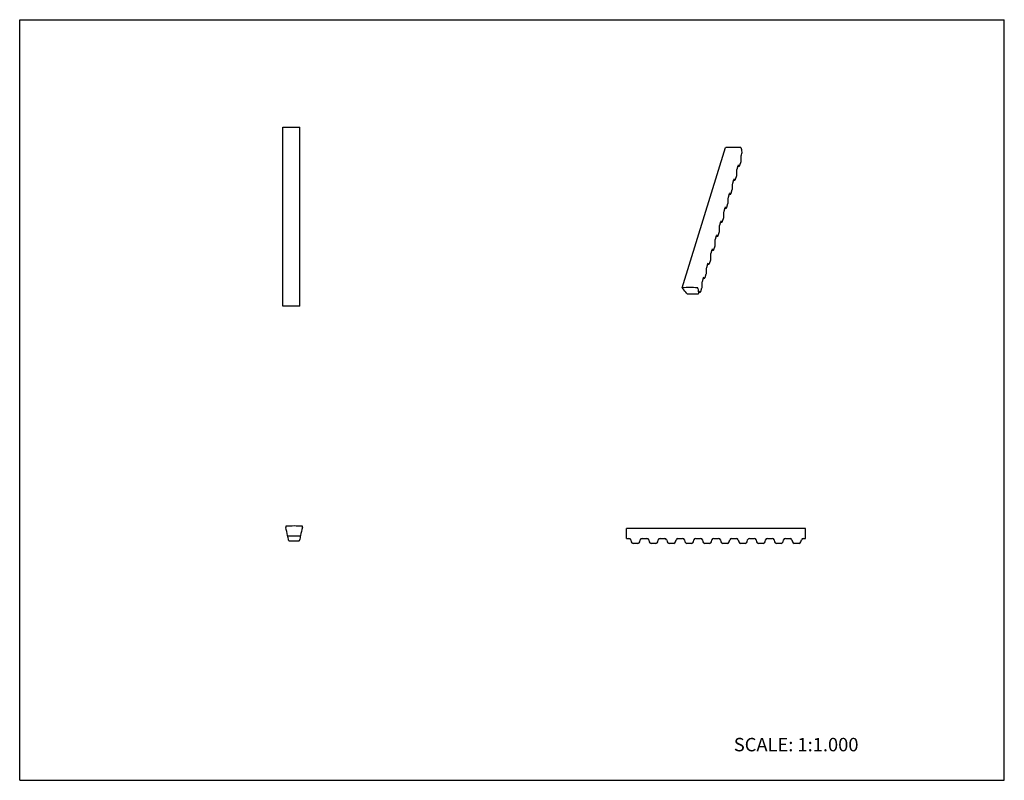
# Model space of a CAD drawing. Units: inches. Extents: x 0 to 22, y 0 to 17.
import ezdxf

# ---------------------------------------------------------------- set-up
doc = ezdxf.new("R2010")
doc.units = ezdxf.units.IN
doc.header["$LTSCALE"] = 1.21
doc.header["$MEASUREMENT"] = 0
doc.layers.get('0').update_dxf_attribs({"linetype": 'CONTINUOUS'})
doc.styles.get("Standard").update_dxf_attribs({"font": 'txt', "width": 0.8})

msp = doc.modelspace()

# ---------------------------------------------------------------- linework, layer by layer
at = {"color": 7, "linetype": 'CONTINUOUS'}
for p, q in [((0, 0), (0, 17)), ((0, 17), (22, 17)), ((22, 0), (22, 17)), ((5.883, 10.6), (5.883, 14.6)), ((5.883, 14.6), (6.258, 14.6)), ((6.258, 10.6), (6.258, 14.6)), ((14.804, 11.007), (15.772, 14.141)), ((16.121, 14.132), (16.117, 14.139)), ((16.118, 13.908), (16.118, 13.914)), ((16.119, 13.899), (16.118, 13.908)), ((16.122, 13.869), (16.122, 13.875)), ((16.124, 13.966), (16.126, 13.972)), ((16.126, 13.972), (16.139, 14.013)), ((16.139, 14.014), (16.139, 14.013)), ((16.027, 13.653), (16.029, 13.658)), ((16.029, 13.658), (16.054, 13.741)), ((16.05, 13.727), (16.074, 13.727)), ((16.054, 13.741), (16.055, 13.743)), ((16.055, 13.743), (16.058, 13.75)), ((16.087, 13.736), (16.09, 13.743)), ((16.09, 13.743), (16.091, 13.747)), ((16.091, 13.747), (16.117, 13.829)), ((16.117, 13.829), (16.118, 13.834)), ((16.117, 13.829), (16.117, 13.829)), ((15.932, 13.345), (15.958, 13.427)), ((15.958, 13.427), (15.959, 13.43)), ((15.959, 13.43), (15.961, 13.437)), ((15.99, 13.422), (15.993, 13.429)), ((15.993, 13.429), (15.995, 13.434)), ((15.995, 13.434), (16.02, 13.516)), ((16.02, 13.516), (16.021, 13.521)), ((16.02, 13.516), (16.02, 13.516)), ((16.022, 13.595), (16.021, 13.6)), ((16.023, 13.585), (16.022, 13.595)), ((16.025, 13.556), (16.025, 13.562)), ((15.898, 13.12), (15.923, 13.203)), ((15.923, 13.203), (15.925, 13.208)), ((15.923, 13.203), (15.923, 13.203)), ((15.925, 13.282), (15.925, 13.287)), ((15.926, 13.272), (15.925, 13.282)), ((15.928, 13.243), (15.928, 13.249)), ((15.931, 13.339), (15.932, 13.345)), ((15.953, 13.414), (15.977, 13.414)), ((15.834, 13.026), (15.835, 13.032)), ((15.835, 13.032), (15.861, 13.114)), ((15.857, 13.1), (15.88, 13.1)), ((15.861, 13.114), (15.862, 13.117)), ((15.862, 13.117), (15.864, 13.123)), ((15.893, 13.109), (15.896, 13.116)), ((15.896, 13.116), (15.898, 13.12)), ((15.739, 12.718), (15.764, 12.801)), ((15.76, 12.787), (15.783, 12.787)), ((15.764, 12.801), (15.765, 12.803)), ((15.765, 12.803), (15.767, 12.81)), ((15.796, 12.796), (15.799, 12.803)), ((15.799, 12.803), (15.801, 12.807)), ((15.801, 12.807), (15.826, 12.889)), ((15.826, 12.889), (15.828, 12.894)), ((15.826, 12.889), (15.826, 12.889)), ((15.828, 12.968), (15.828, 12.974)), ((15.829, 12.959), (15.828, 12.968)), ((15.831, 12.929), (15.831, 12.935)), ((15.704, 12.494), (15.73, 12.576)), ((15.73, 12.576), (15.731, 12.581)), ((15.73, 12.576), (15.73, 12.576)), ((15.731, 12.655), (15.731, 12.66)), ((15.732, 12.645), (15.731, 12.655)), ((15.735, 12.616), (15.734, 12.622)), ((15.737, 12.713), (15.739, 12.718)), ((15.634, 12.342), (15.634, 12.347)), ((15.635, 12.332), (15.634, 12.342)), ((15.64, 12.399), (15.642, 12.405)), ((15.642, 12.405), (15.667, 12.487)), ((15.663, 12.474), (15.686, 12.474)), ((15.667, 12.487), (15.668, 12.49)), ((15.668, 12.49), (15.671, 12.497)), ((15.699, 12.482), (15.703, 12.489)), ((15.703, 12.489), (15.704, 12.494)), ((15.545, 12.092), (15.57, 12.174)), ((15.566, 12.16), (15.59, 12.16)), ((15.57, 12.174), (15.571, 12.177)), ((15.571, 12.177), (15.574, 12.183)), ((15.603, 12.169), (15.606, 12.176)), ((15.606, 12.176), (15.607, 12.18)), ((15.607, 12.18), (15.633, 12.263)), ((15.633, 12.263), (15.634, 12.268)), ((15.633, 12.263), (15.633, 12.263)), ((15.638, 12.303), (15.637, 12.309)), ((15.51, 11.867), (15.536, 11.949)), ((15.536, 11.949), (15.537, 11.954)), ((15.536, 11.949), (15.536, 11.949)), ((15.538, 12.028), (15.537, 12.034)), ((15.538, 12.019), (15.538, 12.028)), ((15.541, 11.989), (15.541, 11.995)), ((15.543, 12.086), (15.545, 12.092)), ((15.441, 11.715), (15.44, 11.72)), ((15.442, 11.705), (15.441, 11.715)), ((15.444, 11.676), (15.444, 11.682)), ((15.446, 11.773), (15.448, 11.778)), ((15.448, 11.778), (15.473, 11.861)), ((15.469, 11.847), (15.493, 11.847)), ((15.473, 11.861), (15.474, 11.863)), ((15.474, 11.863), (15.477, 11.87)), ((15.506, 11.856), (15.509, 11.863)), ((15.509, 11.863), (15.51, 11.867)), ((15.35, 11.459), (15.351, 11.465)), ((15.351, 11.465), (15.377, 11.547)), ((15.372, 11.534), (15.396, 11.534)), ((15.377, 11.547), (15.378, 11.55)), ((15.378, 11.55), (15.38, 11.557)), ((15.409, 11.543), (15.412, 11.549)), ((15.412, 11.549), (15.414, 11.554)), ((15.414, 11.554), (15.439, 11.636)), ((15.439, 11.636), (15.44, 11.641)), ((15.439, 11.636), (15.439, 11.636)), ((15.254, 11.152), (15.28, 11.234)), ((15.276, 11.22), (15.299, 11.22)), ((15.28, 11.234), (15.281, 11.237)), ((15.281, 11.237), (15.283, 11.243)), ((15.312, 11.229), (15.315, 11.236)), ((15.315, 11.236), (15.317, 11.24)), ((15.317, 11.24), (15.342, 11.323)), ((15.342, 11.323), (15.344, 11.328)), ((15.342, 11.323), (15.342, 11.323)), ((15.344, 11.402), (15.344, 11.407)), ((15.345, 11.392), (15.344, 11.402)), ((15.347, 11.363), (15.347, 11.369)), ((14.804, 11.007), (14.804, 11.005)), ((14.804, 11.005), (14.807, 10.999)), ((15.152, 10.999), (15.149, 11.005)), ((15.22, 10.927), (15.245, 11.009)), ((15.245, 11.009), (15.247, 11.014)), ((15.245, 11.009), (15.245, 11.009)), ((15.247, 11.088), (15.247, 11.094)), ((15.248, 11.079), (15.247, 11.088)), ((15.251, 11.049), (15.25, 11.055)), ((15.253, 11.146), (15.254, 11.152)), ((14.916, 10.876), (15.164, 10.876)), ((15.17, 10.879), (15.17, 10.881)), ((15.171, 10.881), (15.183, 10.921)), ((15.179, 10.907), (15.202, 10.907)), ((15.183, 10.921), (15.184, 10.923)), ((15.184, 10.923), (15.186, 10.93)), ((15.215, 10.916), (15.218, 10.923)), ((15.218, 10.923), (15.22, 10.927)), ((6.258, 10.6), (5.883, 10.6)), ((5.943, 5.673), (5.943, 5.663)), ((6.318, 5.663), (6.318, 5.673)), ((13.56, 5.406), (13.56, 5.625)), ((17.56, 5.625), (13.56, 5.625)), ((17.56, 5.406), (17.56, 5.625)), ((5.996, 5.465), (6.265, 5.465)), ((6.017, 5.356), (6.244, 5.356)), ((13.56, 5.406), (13.613, 5.406)), ((13.656, 5.372), (13.665, 5.33)), ((13.708, 5.297), (13.813, 5.297)), ((13.856, 5.33), (13.865, 5.372)), ((13.908, 5.406), (14.013, 5.406)), ((14.056, 5.372), (14.065, 5.33)), ((14.108, 5.297), (14.213, 5.297)), ((14.256, 5.33), (14.265, 5.372)), ((14.308, 5.406), (14.413, 5.406)), ((14.456, 5.372), (14.465, 5.33)), ((14.508, 5.297), (14.613, 5.297)), ((14.656, 5.33), (14.665, 5.372)), ((14.708, 5.406), (14.813, 5.406)), ((14.856, 5.372), (14.865, 5.33)), ((14.908, 5.297), (15.013, 5.297)), ((15.056, 5.33), (15.065, 5.372)), ((15.108, 5.406), (15.213, 5.406)), ((15.256, 5.372), (15.265, 5.33)), ((15.308, 5.297), (15.413, 5.297)), ((15.456, 5.33), (15.465, 5.372)), ((15.508, 5.406), (15.613, 5.406)), ((15.656, 5.372), (15.665, 5.33)), ((15.708, 5.297), (15.813, 5.297)), ((15.856, 5.33), (15.865, 5.372)), ((15.908, 5.406), (16.013, 5.406)), ((16.056, 5.372), (16.065, 5.33)), ((16.108, 5.297), (16.213, 5.297)), ((16.256, 5.33), (16.265, 5.372)), ((16.308, 5.406), (16.413, 5.406)), ((16.456, 5.372), (16.465, 5.33)), ((16.508, 5.297), (16.613, 5.297)), ((16.656, 5.33), (16.665, 5.372)), ((16.708, 5.406), (16.813, 5.406)), ((16.856, 5.372), (16.865, 5.33)), ((16.908, 5.297), (17.013, 5.297)), ((17.056, 5.33), (17.065, 5.372)), ((17.108, 5.406), (17.213, 5.406)), ((17.256, 5.372), (17.265, 5.33)), ((17.308, 5.297), (17.413, 5.297)), ((17.456, 5.33), (17.465, 5.372)), ((17.508, 5.406), (17.56, 5.406)), ((0, 0), (22, 0))]:
    msp.add_line(p, q, dxfattribs=at)
for points in [[(16.118, 13.914), (16.118, 13.926), (16.119, 13.94), (16.122, 13.954), (16.124, 13.966)], [(16.118, 13.834), (16.12, 13.846), (16.122, 13.858), (16.122, 13.869)], [(16.122, 13.875), (16.121, 13.885), (16.119, 13.899)], [(16.021, 13.6), (16.021, 13.613), (16.023, 13.626), (16.025, 13.64), (16.027, 13.653)], [(16.058, 13.75), (16.06, 13.754), (16.061, 13.755)], [(16.074, 13.727), (16.077, 13.728), (16.083, 13.731), (16.087, 13.736)], [(15.961, 13.437), (15.963, 13.44), (15.964, 13.441)], [(15.977, 13.414), (15.98, 13.414), (15.986, 13.418), (15.99, 13.422)], [(16.021, 13.521), (16.024, 13.532), (16.025, 13.544), (16.025, 13.556)], [(16.025, 13.562), (16.024, 13.571), (16.023, 13.585)], [(15.925, 13.287), (15.925, 13.299), (15.926, 13.313), (15.928, 13.327), (15.931, 13.339)], [(15.925, 13.208), (15.927, 13.219), (15.928, 13.231), (15.928, 13.243)], [(15.928, 13.249), (15.927, 13.258), (15.926, 13.272)], [(15.828, 12.974), (15.828, 12.986), (15.829, 13), (15.831, 13.014), (15.834, 13.026)], [(15.864, 13.123), (15.866, 13.127), (15.867, 13.128)], [(15.88, 13.1), (15.884, 13.101), (15.889, 13.104), (15.893, 13.109)], [(15.767, 12.81), (15.769, 12.814), (15.77, 12.815)], [(15.783, 12.787), (15.787, 12.788), (15.792, 12.791), (15.796, 12.796)], [(15.828, 12.894), (15.83, 12.906), (15.831, 12.918), (15.831, 12.929)], [(15.831, 12.935), (15.83, 12.945), (15.829, 12.959)], [(15.731, 12.66), (15.731, 12.673), (15.732, 12.686), (15.734, 12.7), (15.737, 12.713)], [(15.731, 12.581), (15.733, 12.592), (15.734, 12.604), (15.735, 12.616)], [(15.734, 12.622), (15.733, 12.631), (15.732, 12.645)], [(15.634, 12.347), (15.634, 12.359), (15.635, 12.373), (15.637, 12.387), (15.64, 12.399)], [(15.637, 12.309), (15.637, 12.318), (15.635, 12.332)], [(15.671, 12.497), (15.673, 12.5), (15.673, 12.501)], [(15.686, 12.474), (15.69, 12.474), (15.695, 12.478), (15.699, 12.482)], [(15.574, 12.183), (15.576, 12.187), (15.576, 12.188)], [(15.59, 12.16), (15.593, 12.161), (15.599, 12.164), (15.603, 12.169)], [(15.634, 12.268), (15.636, 12.279), (15.638, 12.291), (15.638, 12.303)], [(15.537, 12.034), (15.537, 12.046), (15.538, 12.06), (15.541, 12.074), (15.543, 12.086)], [(15.537, 11.954), (15.54, 11.966), (15.541, 11.978), (15.541, 11.989)], [(15.541, 11.995), (15.54, 12.005), (15.538, 12.019)], [(15.44, 11.72), (15.44, 11.733), (15.442, 11.746), (15.444, 11.76), (15.446, 11.773)], [(15.44, 11.641), (15.443, 11.652), (15.444, 11.664), (15.444, 11.676)], [(15.444, 11.682), (15.443, 11.691), (15.442, 11.705)], [(15.477, 11.87), (15.479, 11.874), (15.48, 11.875)], [(15.493, 11.847), (15.496, 11.848), (15.502, 11.851), (15.506, 11.856)], [(15.344, 11.407), (15.344, 11.419), (15.345, 11.433), (15.347, 11.447), (15.35, 11.459)], [(15.38, 11.557), (15.382, 11.56), (15.383, 11.561)], [(15.396, 11.534), (15.399, 11.534), (15.405, 11.538), (15.409, 11.543)], [(15.283, 11.243), (15.285, 11.247), (15.286, 11.248)], [(15.299, 11.22), (15.303, 11.221), (15.308, 11.224), (15.312, 11.229)], [(15.344, 11.328), (15.346, 11.339), (15.347, 11.351), (15.347, 11.363)], [(15.347, 11.369), (15.346, 11.378), (15.345, 11.392)], [(15.247, 11.094), (15.247, 11.106), (15.248, 11.12), (15.25, 11.134), (15.253, 11.146)], [(15.247, 11.014), (15.249, 11.026), (15.25, 11.038), (15.251, 11.049)], [(15.25, 11.055), (15.249, 11.065), (15.248, 11.079)], [(15.186, 10.93), (15.189, 10.934), (15.189, 10.935)], [(15.202, 10.907), (15.206, 10.908), (15.211, 10.911), (15.215, 10.916)]]:
    msp.add_lwpolyline(points, dxfattribs=at)
for centre, radius, start, end in [((15.943, 9.346), 4.799, 88.0014, 91.9986), ((17.468, 14.255), 1.351, 185.627, 190.2538), ((14.975, 6.213), 4.799, 88.0014, 91.9986), ((12.615, 9.046), 2.934, 38.7178, 41.4754), ((16.5, 11.122), 1.351, 185.627, 190.2538), ((5.949, 5.673), 0.00609, 92.9608, 180), ((6.004, 5.663), 0.0609, 180, 194.8521), ((2.683, 4.782), 3.375, 11.8198, 14.8521), ((6.13, 2.166), 3.518, 87.0392, 92.9608), ((9.578, 4.782), 3.375, 165.1479, 168.1802), ((6.312, 5.673), 0.00609, 0, 87.0392), ((6.257, 5.663), 0.0609, 345.1479, 360), ((5.996, 5.475), 0.01, 191.8198, 270), ((2.683, 4.782), 3.375, 9.9345, 11.7936), ((6.017, 5.366), 0.01, 189.9345, 270), ((6.244, 5.366), 0.01, 270, 350.0655), ((9.578, 4.782), 3.375, 168.2064, 170.0655), ((6.265, 5.475), 0.01, 270, 348.1802), ((13.613, 5.362), 0.0437, 13, 90), ((13.708, 5.34), 0.0437, 193, 270), ((13.813, 5.34), 0.0437, 270, 347), ((13.908, 5.362), 0.0437, 90, 167), ((14.013, 5.362), 0.0437, 13, 90), ((14.108, 5.34), 0.0437, 193, 270), ((14.213, 5.34), 0.0437, 270, 347), ((14.308, 5.362), 0.0437, 90, 167), ((14.413, 5.362), 0.0437, 13, 90), ((14.508, 5.34), 0.0437, 193, 270), ((14.613, 5.34), 0.0437, 270, 347), ((14.708, 5.362), 0.0437, 90, 167), ((14.813, 5.362), 0.0437, 13, 90), ((14.908, 5.34), 0.0437, 193, 270), ((15.013, 5.34), 0.0437, 270, 347), ((15.108, 5.362), 0.0437, 90, 167), ((15.213, 5.362), 0.0437, 13, 90), ((15.308, 5.34), 0.0437, 193, 270), ((15.413, 5.34), 0.0437, 270, 347), ((15.508, 5.362), 0.0437, 90, 167), ((15.613, 5.362), 0.0437, 13, 90), ((15.708, 5.34), 0.0437, 193, 270), ((15.813, 5.34), 0.0437, 270, 347), ((15.908, 5.362), 0.0437, 90, 167), ((16.013, 5.362), 0.0437, 13, 90), ((16.108, 5.34), 0.0437, 193, 270), ((16.213, 5.34), 0.0437, 270, 347), ((16.308, 5.362), 0.0437, 90, 167), ((16.413, 5.362), 0.0437, 13, 90), ((16.508, 5.34), 0.0437, 193, 270), ((16.613, 5.34), 0.0437, 270, 347), ((16.708, 5.362), 0.0437, 90, 167), ((16.813, 5.362), 0.0437, 13, 90), ((16.908, 5.34), 0.0437, 193, 270), ((17.013, 5.34), 0.0437, 270, 347), ((17.108, 5.362), 0.0437, 90, 167), ((17.213, 5.362), 0.0437, 13, 90), ((17.308, 5.34), 0.0437, 193, 270), ((17.413, 5.34), 0.0437, 270, 347), ((17.508, 5.362), 0.0437, 90, 167)]:
    msp.add_arc(centre, radius, start, end, dxfattribs=at)
for points, knots in [([(15.772, 14.141), (15.772, 14.141), (15.772, 14.141), (15.772, 14.141), (15.773, 14.142), (15.774, 14.142), (15.775, 14.143), (15.776, 14.143)], [0, 0, 0, 0, 0.101214, 0.205594, 0.433823, 0.699502, 1, 1, 1, 1]), ([(16.11, 14.143), (16.111, 14.143), (16.111, 14.142), (16.113, 14.142), (16.115, 14.141), (16.116, 14.14), (16.117, 14.139), (16.117, 14.139), (16.117, 14.139)], [0, 0, 0, 0, 0.130877, 0.26697, 0.538383, 0.788663, 0.900155, 1, 1, 1, 1]), ([(16.121, 14.132), (16.121, 14.131), (16.123, 14.127), (16.123, 14.124), (16.124, 14.122)], [0, 0, 0, 0, 0.517456, 1, 1, 1, 1]), ([(14.807, 11.009), (14.807, 11.009), (14.806, 11.009), (14.805, 11.009), (14.804, 11.008), (14.804, 11.008), (14.804, 11.007), (14.804, 11.007)], [0, 0, 0, 0, 0.300499, 0.566178, 0.794407, 0.898786, 1, 1, 1, 1]), ([(15.149, 11.005), (15.149, 11.006), (15.149, 11.006), (15.148, 11.007), (15.146, 11.008), (15.145, 11.009), (15.143, 11.009), (15.142, 11.009), (15.142, 11.009)], [0, 0, 0, 0, 0.099846, 0.211339, 0.461622, 0.733033, 0.869124, 1, 1, 1, 1]), ([(14.807, 10.999), (14.807, 10.998), (14.809, 10.995), (14.812, 10.991), (14.814, 10.989)], [0, 0, 0, 0, 0.236415, 1, 1, 1, 1]), ([(14.905, 10.881), (14.905, 10.881), (14.906, 10.88), (14.907, 10.879), (14.908, 10.878), (14.91, 10.877), (14.913, 10.876), (14.915, 10.876), (14.916, 10.876)], [0, 0, 0, 0, 0.108197, 0.225484, 0.349957, 0.479531, 0.74437, 1, 1, 1, 1]), ([(15.155, 10.989), (15.155, 10.991), (15.154, 10.994), (15.153, 10.997), (15.152, 10.999)], [0, 0, 0, 0, 0.482544, 1, 1, 1, 1]), ([(15.164, 10.876), (15.165, 10.876), (15.166, 10.876), (15.168, 10.877), (15.169, 10.877), (15.17, 10.878), (15.17, 10.879), (15.17, 10.879), (15.17, 10.879)], [0, 0, 0, 0, 0.302966, 0.568688, 0.687059, 0.796832, 0.900149, 1, 1, 1, 1])]:
    msp.add_open_spline(points, degree=3, knots=knots, dxfattribs=at)

# ---------------------------------------------------------------- texts
at = {"color": 7, "linetype": 'CONTINUOUS', "insert": (15.956, 0.948), "char_height": 0.3, "width": 3.36, "attachment_point": 1, "line_spacing_factor": 0.9}
msp.add_mtext('SCALE: 1:1.000', dxfattribs=at)

doc.saveas('drawing.dxf')
